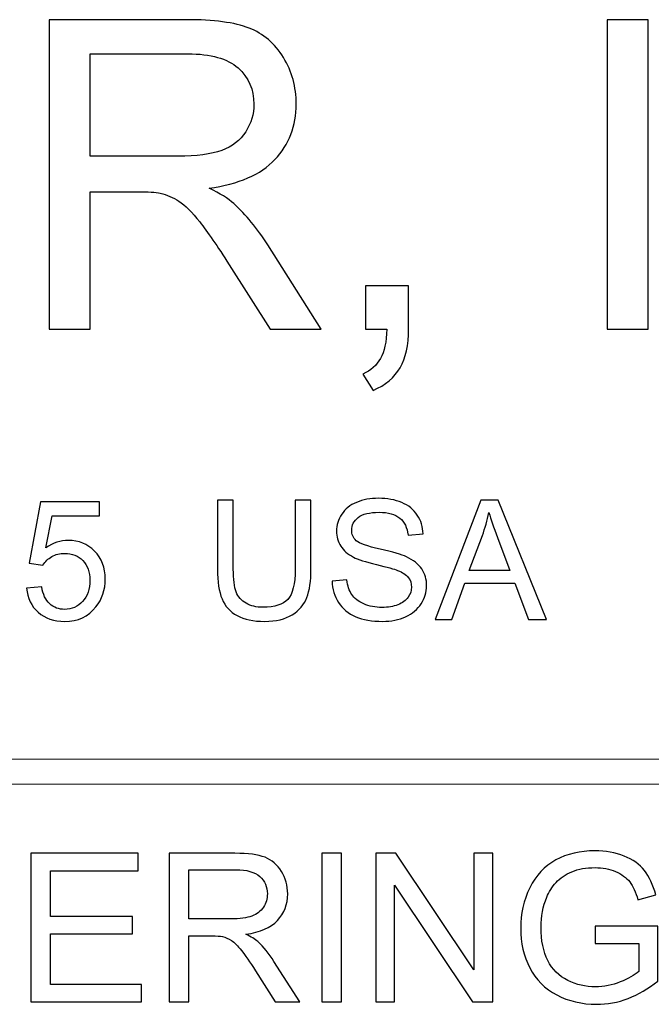
# Model space of a CAD drawing. Units: centimetres. Extents: x -146 to 146, y -129 to 127.
# Drawn here: x 114 to 124, y -59 to -45 of the extents above; entities that cross this region are included whole.
import ezdxf

# ---------------------------------------------------------------- set-up
doc = ezdxf.new("R2010")
doc.units = ezdxf.units.CM
doc.header["$MEASUREMENT"] = 0
doc.layers.add('ATTRIBUTES', color=7, linetype='Continuous')
doc.layers.add('TITLEBLK', color=7, linetype='Continuous')

msp = doc.modelspace()

# ---------------------------------------------------------------- linework, layer by layer
at = {"layer": 'ATTRIBUTES', "color": 1}
for points, knots in [([(114.89573, -49.12735), (114.89573, -49.12735), (114.89573, -44.67617), (114.89573, -44.67617), (114.89573, -44.67617), (114.89573, -44.67617), (116.86851, -44.67617), (116.86851, -44.67617), (116.86851, -44.67617), (117.26535, -44.67617), (117.56685, -44.71657), (117.77304, -44.79637), (117.77304, -44.79637), (117.97924, -44.87615), (118.14398, -45.01705), (118.26727, -45.21909), (118.26727, -45.21909), (118.39057, -45.42114), (118.45171, -45.64495), (118.45171, -45.88947), (118.45171, -45.88947), (118.45171, -46.20548), (118.34913, -46.47176), (118.14501, -46.68832), (118.14501, -46.68832), (117.94089, -46.90487), (117.62591, -47.04163), (117.19904, -47.10069), (117.19904, -47.10069), (117.35548, -47.1753), (117.4736, -47.2499), (117.55442, -47.32243), (117.55442, -47.32243), (117.72642, -47.47992), (117.88909, -47.67782), (118.0414, -47.91509), (118.0414, -47.91509), (118.0414, -47.91509), (118.81124, -49.12735), (118.81124, -49.12735), (118.81124, -49.12735), (118.81124, -49.12735), (118.07558, -49.12735), (118.07558, -49.12735), (118.07558, -49.12735), (118.07558, -49.12735), (117.48707, -48.20105), (117.48707, -48.20105), (117.48707, -48.20105), (117.31611, -47.9327), (117.17417, -47.72858), (117.0633, -47.58663), (117.0633, -47.58663), (116.9514, -47.44469), (116.85193, -47.34626), (116.76387, -47.28926), (116.76387, -47.28926), (116.67682, -47.23332), (116.58668, -47.19395), (116.4955, -47.17115), (116.4955, -47.17115), (116.42919, -47.15769), (116.32039, -47.15042), (116.16809, -47.15042), (116.16809, -47.15042), (116.16809, -47.15042), (115.48633, -47.15042), (115.48633, -47.15042), (115.48633, -47.15042), (115.48633, -47.15042), (115.48633, -49.12735), (115.48633, -49.12735), (115.48633, -49.12735), (115.48633, -49.12735), (114.89573, -49.12735), (114.89573, -49.12735)], [0, 0, 0, 0, 0.05, 0.05, 0.05, 0.05, 0.1, 0.1, 0.1, 0.1, 0.15, 0.15, 0.15, 0.15, 0.2, 0.2, 0.2, 0.2, 0.25, 0.25, 0.25, 0.25, 0.3, 0.3, 0.3, 0.3, 0.35, 0.35, 0.35, 0.35, 0.4, 0.4, 0.4, 0.4, 0.45, 0.45, 0.45, 0.45, 0.5, 0.5, 0.5, 0.5, 0.55, 0.55, 0.55, 0.55, 0.6, 0.6, 0.6, 0.6, 0.65, 0.65, 0.65, 0.65, 0.7, 0.7, 0.7, 0.7, 0.75, 0.75, 0.75, 0.75, 0.8, 0.8, 0.8, 0.8, 0.85, 0.85, 0.85, 0.85, 0.9, 0.9, 0.9, 0.9, 1, 1, 1, 1]), ([(122.92672, -49.12735), (122.92672, -49.12735), (122.92672, -44.67617), (122.92672, -44.67617), (122.92672, -44.67617), (122.92672, -44.67617), (123.5173, -44.67617), (123.5173, -44.67617), (123.5173, -44.67617), (123.5173, -44.67617), (123.5173, -49.12735), (123.5173, -49.12735), (123.5173, -49.12735), (123.5173, -49.12735), (122.92672, -49.12735), (122.92672, -49.12735)], [0, 0, 0, 0, 0.2, 0.2, 0.2, 0.2, 0.4, 0.4, 0.4, 0.4, 0.6, 0.6, 0.6, 0.6, 1, 1, 1, 1]), ([(115.48633, -46.64065), (115.48633, -46.64065), (116.7504, -46.64065), (116.7504, -46.64065), (116.7504, -46.64065), (117.01978, -46.64065), (117.22909, -46.61269), (117.38036, -46.55672), (117.38036, -46.55672), (117.53163, -46.50181), (117.64664, -46.41272), (117.72434, -46.28941), (117.72434, -46.28941), (117.80309, -46.16715), (117.84247, -46.03452), (117.84247, -45.8905), (117.84247, -45.8905), (117.84247, -45.68018), (117.76682, -45.50611), (117.61451, -45.37037), (117.61451, -45.37037), (117.46221, -45.23464), (117.22182, -45.16729), (116.89337, -45.16729), (116.89337, -45.16729), (116.89337, -45.16729), (115.48633, -45.16729), (115.48633, -45.16729), (115.48633, -45.16729), (115.48633, -45.16729), (115.48633, -46.64065), (115.48633, -46.64065)], [0, 0, 0, 0, 0.11111111, 0.11111111, 0.11111111, 0.11111111, 0.22222222, 0.22222222, 0.22222222, 0.22222222, 0.33333333, 0.33333333, 0.33333333, 0.33333333, 0.44444444, 0.44444444, 0.44444444, 0.44444444, 0.55555556, 0.55555556, 0.55555556, 0.55555556, 0.66666667, 0.66666667, 0.66666667, 0.66666667, 0.77777778, 0.77777778, 0.77777778, 0.77777778, 1, 1, 1, 1]), ([(119.44742, -49.12735), (119.44742, -49.12735), (119.44742, -48.50567), (119.44742, -48.50567), (119.44742, -48.50567), (119.44742, -48.50567), (120.06909, -48.50567), (120.06909, -48.50567), (120.06909, -48.50567), (120.06909, -48.50567), (120.06909, -49.12735), (120.06909, -49.12735), (120.06909, -49.12735), (120.06909, -49.35633), (120.02868, -49.54179), (119.94683, -49.68271), (119.94683, -49.68271), (119.86602, -49.82362), (119.7365, -49.93345), (119.55933, -50.01012), (119.55933, -50.01012), (119.55933, -50.01012), (119.41012, -49.77389), (119.41012, -49.77389), (119.41012, -49.77389), (119.52616, -49.72311), (119.61112, -49.64851), (119.665, -49.55112), (119.665, -49.55112), (119.71992, -49.45269), (119.75101, -49.31177), (119.75723, -49.12735), (119.75723, -49.12735), (119.75723, -49.12735), (119.44742, -49.12735), (119.44742, -49.12735)], [0, 0, 0, 0, 0.1, 0.1, 0.1, 0.1, 0.2, 0.2, 0.2, 0.2, 0.3, 0.3, 0.3, 0.3, 0.4, 0.4, 0.4, 0.4, 0.5, 0.5, 0.5, 0.5, 0.6, 0.6, 0.6, 0.6, 0.7, 0.7, 0.7, 0.7, 0.8, 0.8, 0.8, 0.8, 1, 1, 1, 1])]:
    msp.add_open_spline(points, degree=3, knots=knots, dxfattribs=at)
at = {"layer": 'TITLEBLK', "color": 8}
for points, knots in [([(118.96779, -52.75376), (118.96779, -52.75376), (119.18077, -52.73463), (119.18077, -52.73463), (119.18077, -52.73463), (119.19073, -52.82077), (119.21427, -52.89137), (119.25136, -52.94681), (119.25136, -52.94681), (119.28845, -53.00184), (119.34589, -53.04652), (119.42366, -53.08082), (119.42366, -53.08082), (119.50143, -53.11473), (119.58918, -53.13187), (119.6865, -53.13187), (119.6865, -53.13187), (119.77304, -53.13187), (119.84922, -53.11911), (119.91543, -53.09318), (119.91543, -53.09318), (119.98164, -53.06725), (120.03069, -53.03176), (120.063, -52.98669), (120.063, -52.98669), (120.0953, -52.94163), (120.11166, -52.89256), (120.11166, -52.83992), (120.11166, -52.83992), (120.11166, -52.78647), (120.0961, -52.73981), (120.06499, -52.69953), (120.06499, -52.69953), (120.03388, -52.65965), (119.98244, -52.62615), (119.91065, -52.59862), (119.91065, -52.59862), (119.86478, -52.58107), (119.76308, -52.55316), (119.60553, -52.51527), (119.60553, -52.51527), (119.44799, -52.47738), (119.33792, -52.44187), (119.2749, -52.40838), (119.2749, -52.40838), (119.19314, -52.3653), (119.13251, -52.31186), (119.09263, -52.24844), (119.09263, -52.24844), (119.05235, -52.18502), (119.0324, -52.11363), (119.0324, -52.03506), (119.0324, -52.03506), (119.0324, -51.94811), (119.05713, -51.86715), (119.10618, -51.79217), (119.10618, -51.79217), (119.15524, -51.71679), (119.22663, -51.65975), (119.32116, -51.62067), (119.32116, -51.62067), (119.41529, -51.58158), (119.52018, -51.56203), (119.63544, -51.56203), (119.63544, -51.56203), (119.76228, -51.56203), (119.87435, -51.58238), (119.97127, -51.62346), (119.97127, -51.62346), (120.06818, -51.66414), (120.14278, -51.72436), (120.19502, -51.80413), (120.19502, -51.80413), (120.24726, -51.88351), (120.27518, -51.97364), (120.27917, -52.07415), (120.27917, -52.07415), (120.27917, -52.07415), (120.0614, -52.09091), (120.0614, -52.09091), (120.0614, -52.09091), (120.04984, -51.98281), (120.01036, -51.90105), (119.94295, -51.84602), (119.94295, -51.84602), (119.87555, -51.79057), (119.77584, -51.76305), (119.64421, -51.76305), (119.64421, -51.76305), (119.50701, -51.76305), (119.40692, -51.78818), (119.3443, -51.83843), (119.3443, -51.83843), (119.28167, -51.88869), (119.25016, -51.9493), (119.25016, -52.02031), (119.25016, -52.02031), (119.25016, -52.08172), (119.2725, -52.13238), (119.31677, -52.17227), (119.31677, -52.17227), (119.36064, -52.21175), (119.47432, -52.25283), (119.65858, -52.2943), (119.65858, -52.2943), (119.84284, -52.33618), (119.96928, -52.37249), (120.03788, -52.40358), (120.03788, -52.40358), (120.13718, -52.44946), (120.21096, -52.50728), (120.25844, -52.57788), (120.25844, -52.57788), (120.30589, -52.64807), (120.32943, -52.72905), (120.32943, -52.82077), (120.32943, -52.82077), (120.32943, -52.91211), (120.3035, -52.99746), (120.25126, -53.07803), (120.25126, -53.07803), (120.199, -53.15859), (120.12442, -53.22122), (120.0267, -53.26588), (120.0267, -53.26588), (119.92898, -53.31055), (119.81931, -53.33289), (119.69687, -53.33289), (119.69687, -53.33289), (119.54211, -53.33289), (119.4125, -53.31015), (119.308, -53.26508), (119.308, -53.26508), (119.20311, -53.22002), (119.12133, -53.15222), (119.06192, -53.06127), (119.06192, -53.06127), (119.00209, -52.97075), (118.97098, -52.86824), (118.96779, -52.75376)], [0, 0, 0, 0, 0.02777778, 0.02777778, 0.02777778, 0.02777778, 0.05555556, 0.05555556, 0.05555556, 0.05555556, 0.08333333, 0.08333333, 0.08333333, 0.08333333, 0.11111111, 0.11111111, 0.11111111, 0.11111111, 0.13888889, 0.13888889, 0.13888889, 0.13888889, 0.16666667, 0.16666667, 0.16666667, 0.16666667, 0.19444444, 0.19444444, 0.19444444, 0.19444444, 0.22222222, 0.22222222, 0.22222222, 0.22222222, 0.25, 0.25, 0.25, 0.25, 0.27777778, 0.27777778, 0.27777778, 0.27777778, 0.30555556, 0.30555556, 0.30555556, 0.30555556, 0.33333333, 0.33333333, 0.33333333, 0.33333333, 0.36111111, 0.36111111, 0.36111111, 0.36111111, 0.38888889, 0.38888889, 0.38888889, 0.38888889, 0.41666667, 0.41666667, 0.41666667, 0.41666667, 0.44444444, 0.44444444, 0.44444444, 0.44444444, 0.47222222, 0.47222222, 0.47222222, 0.47222222, 0.5, 0.5, 0.5, 0.5, 0.52777778, 0.52777778, 0.52777778, 0.52777778, 0.55555556, 0.55555556, 0.55555556, 0.55555556, 0.58333333, 0.58333333, 0.58333333, 0.58333333, 0.61111111, 0.61111111, 0.61111111, 0.61111111, 0.63888889, 0.63888889, 0.63888889, 0.63888889, 0.66666667, 0.66666667, 0.66666667, 0.66666667, 0.69444444, 0.69444444, 0.69444444, 0.69444444, 0.72222222, 0.72222222, 0.72222222, 0.72222222, 0.75, 0.75, 0.75, 0.75, 0.77777778, 0.77777778, 0.77777778, 0.77777778, 0.80555556, 0.80555556, 0.80555556, 0.80555556, 0.83333333, 0.83333333, 0.83333333, 0.83333333, 0.86111111, 0.86111111, 0.86111111, 0.86111111, 0.88888889, 0.88888889, 0.88888889, 0.88888889, 0.91666667, 0.91666667, 0.91666667, 0.91666667, 0.94444444, 0.94444444, 0.94444444, 0.94444444, 1, 1, 1, 1]), ([(114.56939, -52.85427), (114.56939, -52.85427), (114.78954, -52.83753), (114.78954, -52.83753), (114.78954, -52.83753), (114.8059, -52.94482), (114.84379, -53.02538), (114.90281, -53.07963), (114.90281, -53.07963), (114.96184, -53.13346), (115.03403, -53.16059), (115.11898, -53.16059), (115.11898, -53.16059), (115.22148, -53.16059), (115.30724, -53.1223), (115.37704, -53.04612), (115.37704, -53.04612), (115.44644, -52.96953), (115.48114, -52.86824), (115.48114, -52.7422), (115.48114, -52.7422), (115.48114, -52.62216), (115.44803, -52.52763), (115.38142, -52.45823), (115.38142, -52.45823), (115.31482, -52.38883), (115.22668, -52.35413), (115.11699, -52.35413), (115.11699, -52.35413), (115.04878, -52.35413), (114.98777, -52.36968), (114.93352, -52.40079), (114.93352, -52.40079), (114.87969, -52.4319), (114.8374, -52.47218), (114.8063, -52.52165), (114.8063, -52.52165), (114.8063, -52.52165), (114.60768, -52.49293), (114.60768, -52.49293), (114.60768, -52.49293), (114.60768, -52.49293), (114.7728, -51.61229), (114.7728, -51.61229), (114.7728, -51.61229), (114.7728, -51.61229), (115.62233, -51.61229), (115.62233, -51.61229), (115.62233, -51.61229), (115.62233, -51.61229), (115.62233, -51.81331), (115.62233, -51.81331), (115.62233, -51.81331), (115.62233, -51.81331), (114.9407, -51.81331), (114.9407, -51.81331), (114.9407, -51.81331), (114.9407, -51.81331), (114.84937, -52.27557), (114.84937, -52.27557), (114.84937, -52.27557), (114.95188, -52.20338), (115.05956, -52.16748), (115.17203, -52.16748), (115.17203, -52.16748), (115.32119, -52.16748), (115.44723, -52.21932), (115.54974, -52.32302), (115.54974, -52.32302), (115.65224, -52.42672), (115.70368, -52.55994), (115.70368, -52.72265), (115.70368, -52.72265), (115.70368, -52.87781), (115.65862, -53.01182), (115.56847, -53.12469), (115.56847, -53.12469), (115.4588, -53.26349), (115.30884, -53.33289), (115.11898, -53.33289), (115.11898, -53.33289), (114.96344, -53.33289), (114.8366, -53.28902), (114.7381, -53.20167), (114.7381, -53.20167), (114.63958, -53.11433), (114.58334, -52.99865), (114.56939, -52.85427)], [0, 0, 0, 0, 0.04347826, 0.04347826, 0.04347826, 0.04347826, 0.08695652, 0.08695652, 0.08695652, 0.08695652, 0.13043478, 0.13043478, 0.13043478, 0.13043478, 0.17391304, 0.17391304, 0.17391304, 0.17391304, 0.2173913, 0.2173913, 0.2173913, 0.2173913, 0.26086957, 0.26086957, 0.26086957, 0.26086957, 0.30434783, 0.30434783, 0.30434783, 0.30434783, 0.34782609, 0.34782609, 0.34782609, 0.34782609, 0.39130435, 0.39130435, 0.39130435, 0.39130435, 0.43478261, 0.43478261, 0.43478261, 0.43478261, 0.47826087, 0.47826087, 0.47826087, 0.47826087, 0.52173913, 0.52173913, 0.52173913, 0.52173913, 0.56521739, 0.56521739, 0.56521739, 0.56521739, 0.60869565, 0.60869565, 0.60869565, 0.60869565, 0.65217391, 0.65217391, 0.65217391, 0.65217391, 0.69565217, 0.69565217, 0.69565217, 0.69565217, 0.73913043, 0.73913043, 0.73913043, 0.73913043, 0.7826087, 0.7826087, 0.7826087, 0.7826087, 0.82608696, 0.82608696, 0.82608696, 0.82608696, 0.86956522, 0.86956522, 0.86956522, 0.86956522, 0.91304348, 0.91304348, 0.91304348, 0.91304348, 1, 1, 1, 1]), ([(118.43613, -51.59075), (118.43613, -51.59075), (118.66348, -51.59075), (118.66348, -51.59075), (118.66348, -51.59075), (118.66348, -51.59075), (118.66348, -52.58027), (118.66348, -52.58027), (118.66348, -52.58027), (118.66348, -52.75257), (118.64393, -52.88937), (118.60524, -52.99068), (118.60524, -52.99068), (118.56616, -53.09159), (118.49596, -53.17414), (118.39466, -53.23756), (118.39466, -53.23756), (118.29295, -53.30098), (118.16014, -53.33289), (117.99503, -53.33289), (117.99503, -53.33289), (117.83508, -53.33289), (117.70386, -53.30536), (117.60216, -53.24992), (117.60216, -53.24992), (117.50007, -53.19449), (117.42746, -53.11473), (117.38399, -53.00983), (117.38399, -53.00983), (117.34052, -52.90494), (117.31858, -52.76175), (117.31858, -52.58027), (117.31858, -52.58027), (117.31858, -52.58027), (117.31858, -51.59075), (117.31858, -51.59075), (117.31858, -51.59075), (117.31858, -51.59075), (117.54593, -51.59075), (117.54593, -51.59075), (117.54593, -51.59075), (117.54593, -51.59075), (117.54593, -52.57987), (117.54593, -52.57987), (117.54593, -52.57987), (117.54593, -52.72865), (117.55988, -52.83873), (117.58741, -52.90892), (117.58741, -52.90892), (117.61493, -52.97952), (117.66199, -53.03415), (117.72939, -53.07204), (117.72939, -53.07204), (117.7964, -53.11033), (117.87855, -53.12948), (117.97548, -53.12948), (117.97548, -53.12948), (118.1414, -53.12948), (118.25985, -53.09159), (118.33044, -53.01621), (118.33044, -53.01621), (118.40104, -52.94043), (118.43613, -52.79526), (118.43613, -52.57987), (118.43613, -52.57987), (118.43613, -52.57987), (118.43613, -51.59075), (118.43613, -51.59075)], [0, 0, 0, 0, 0.05555556, 0.05555556, 0.05555556, 0.05555556, 0.11111111, 0.11111111, 0.11111111, 0.11111111, 0.16666667, 0.16666667, 0.16666667, 0.16666667, 0.22222222, 0.22222222, 0.22222222, 0.22222222, 0.27777778, 0.27777778, 0.27777778, 0.27777778, 0.33333333, 0.33333333, 0.33333333, 0.33333333, 0.38888889, 0.38888889, 0.38888889, 0.38888889, 0.44444444, 0.44444444, 0.44444444, 0.44444444, 0.5, 0.5, 0.5, 0.5, 0.55555556, 0.55555556, 0.55555556, 0.55555556, 0.61111111, 0.61111111, 0.61111111, 0.61111111, 0.66666667, 0.66666667, 0.66666667, 0.66666667, 0.72222222, 0.72222222, 0.72222222, 0.72222222, 0.77777778, 0.77777778, 0.77777778, 0.77777778, 0.83333333, 0.83333333, 0.83333333, 0.83333333, 0.88888889, 0.88888889, 0.88888889, 0.88888889, 1, 1, 1, 1]), ([(120.45027, -53.30417), (120.45027, -53.30417), (121.10756, -51.59075), (121.10756, -51.59075), (121.10756, -51.59075), (121.10756, -51.59075), (121.35684, -51.59075), (121.35684, -51.59075), (121.35684, -51.59075), (121.35684, -51.59075), (122.05439, -53.30417), (122.05439, -53.30417), (122.05439, -53.30417), (122.05439, -53.30417), (121.79635, -53.30417), (121.79635, -53.30417), (121.79635, -53.30417), (121.79635, -53.30417), (121.59814, -52.78488), (121.59814, -52.78488), (121.59814, -52.78488), (121.59814, -52.78488), (120.87663, -52.78488), (120.87663, -52.78488), (120.87663, -52.78488), (120.87663, -52.78488), (120.69077, -53.30417), (120.69077, -53.30417), (120.69077, -53.30417), (120.69077, -53.30417), (120.45027, -53.30417), (120.45027, -53.30417)], [0, 0, 0, 0, 0.11111111, 0.11111111, 0.11111111, 0.11111111, 0.22222222, 0.22222222, 0.22222222, 0.22222222, 0.33333333, 0.33333333, 0.33333333, 0.33333333, 0.44444444, 0.44444444, 0.44444444, 0.44444444, 0.55555556, 0.55555556, 0.55555556, 0.55555556, 0.66666667, 0.66666667, 0.66666667, 0.66666667, 0.77777778, 0.77777778, 0.77777778, 0.77777778, 1, 1, 1, 1]), ([(120.94324, -52.60062), (120.94324, -52.60062), (121.52714, -52.60062), (121.52714, -52.60062), (121.52714, -52.60062), (121.52714, -52.60062), (121.34845, -52.12561), (121.34845, -52.12561), (121.34845, -52.12561), (121.29461, -51.98121), (121.25393, -51.86197), (121.22561, -51.76783), (121.22561, -51.76783), (121.20208, -51.87952), (121.17057, -51.9892), (121.13108, -52.09768), (121.13108, -52.09768), (121.13108, -52.09768), (120.94324, -52.60062), (120.94324, -52.60062)], [0, 0, 0, 0, 0.16666667, 0.16666667, 0.16666667, 0.16666667, 0.33333333, 0.33333333, 0.33333333, 0.33333333, 0.5, 0.5, 0.5, 0.5, 0.66666667, 0.66666667, 0.66666667, 0.66666667, 1, 1, 1, 1]), ([(122.75472, -57.96767), (122.75472, -57.96767), (122.75472, -57.71701), (122.75472, -57.71701), (122.75472, -57.71701), (122.75472, -57.71701), (123.65888, -57.71701), (123.65888, -57.71701), (123.65888, -57.71701), (123.65888, -57.71701), (123.65888, -58.50878), (123.65888, -58.50878), (123.65888, -58.50878), (123.52013, -58.61919), (123.3769, -58.70274), (123.22919, -58.75845), (123.22919, -58.75845), (123.08149, -58.81414), (122.92979, -58.84199), (122.77463, -58.84199), (122.77463, -58.84199), (122.56475, -58.84199), (122.37426, -58.79724), (122.20268, -58.70721), (122.20268, -58.70721), (122.03159, -58.61769), (121.90179, -58.4874), (121.81476, -58.3178), (121.81476, -58.3178), (121.72723, -58.14771), (121.68346, -57.95772), (121.68346, -57.74835), (121.68346, -57.74835), (121.68346, -57.54046), (121.72673, -57.3465), (121.81377, -57.16596), (121.81377, -57.16596), (121.9008, -56.98592), (122.02563, -56.85215), (122.18876, -56.7651), (122.18876, -56.7651), (122.35189, -56.67757), (122.53988, -56.63381), (122.75275, -56.63381), (122.75275, -56.63381), (122.90691, -56.63381), (123.04667, -56.65867), (123.1715, -56.70891), (123.1715, -56.70891), (123.29633, -56.75914), (123.39431, -56.82877), (123.46492, -56.91779), (123.46492, -56.91779), (123.53605, -57.00732), (123.58976, -57.12419), (123.62656, -57.26792), (123.62656, -57.26792), (123.62656, -57.26792), (123.37143, -57.33755), (123.37143, -57.33755), (123.37143, -57.33755), (123.3391, -57.22913), (123.29931, -57.14359), (123.25206, -57.08093), (123.25206, -57.08093), (123.20432, -57.01875), (123.13668, -56.96902), (123.04816, -56.93172), (123.04816, -56.93172), (122.96013, -56.89442), (122.86216, -56.87552), (122.75424, -56.87552), (122.75424, -56.87552), (122.62542, -56.87552), (122.51402, -56.89541), (122.41953, -56.9347), (122.41953, -56.9347), (122.32553, -56.97399), (122.24993, -57.02572), (122.19174, -57.09038), (122.19174, -57.09038), (122.13405, -57.15453), (122.0893, -57.22514), (122.05746, -57.30173), (122.05746, -57.30173), (122.00326, -57.43453), (121.9759, -57.57776), (121.9759, -57.73243), (121.9759, -57.73243), (121.9759, -57.92341), (122.00872, -58.08305), (122.07387, -58.21187), (122.07387, -58.21187), (122.13951, -58.34018), (122.235, -58.43567), (122.35985, -58.49783), (122.35985, -58.49783), (122.48518, -58.56), (122.61797, -58.59133), (122.75871, -58.59133), (122.75871, -58.59133), (122.88106, -58.59133), (123.00041, -58.56747), (123.11679, -58.52022), (123.11679, -58.52022), (123.23317, -58.47247), (123.32119, -58.42223), (123.38138, -58.36803), (123.38138, -58.36803), (123.38138, -58.36803), (123.38138, -57.96767), (123.38138, -57.96767), (123.38138, -57.96767), (123.38138, -57.96767), (122.75472, -57.96767), (122.75472, -57.96767)], [0, 0, 0, 0, 0.03333333, 0.03333333, 0.03333333, 0.03333333, 0.06666667, 0.06666667, 0.06666667, 0.06666667, 0.1, 0.1, 0.1, 0.1, 0.13333333, 0.13333333, 0.13333333, 0.13333333, 0.16666667, 0.16666667, 0.16666667, 0.16666667, 0.2, 0.2, 0.2, 0.2, 0.23333333, 0.23333333, 0.23333333, 0.23333333, 0.26666667, 0.26666667, 0.26666667, 0.26666667, 0.3, 0.3, 0.3, 0.3, 0.33333333, 0.33333333, 0.33333333, 0.33333333, 0.36666667, 0.36666667, 0.36666667, 0.36666667, 0.4, 0.4, 0.4, 0.4, 0.43333333, 0.43333333, 0.43333333, 0.43333333, 0.46666667, 0.46666667, 0.46666667, 0.46666667, 0.5, 0.5, 0.5, 0.5, 0.53333333, 0.53333333, 0.53333333, 0.53333333, 0.56666667, 0.56666667, 0.56666667, 0.56666667, 0.6, 0.6, 0.6, 0.6, 0.63333333, 0.63333333, 0.63333333, 0.63333333, 0.66666667, 0.66666667, 0.66666667, 0.66666667, 0.7, 0.7, 0.7, 0.7, 0.73333333, 0.73333333, 0.73333333, 0.73333333, 0.76666667, 0.76666667, 0.76666667, 0.76666667, 0.8, 0.8, 0.8, 0.8, 0.83333333, 0.83333333, 0.83333333, 0.83333333, 0.86666667, 0.86666667, 0.86666667, 0.86666667, 0.9, 0.9, 0.9, 0.9, 0.93333333, 0.93333333, 0.93333333, 0.93333333, 1, 1, 1, 1]), ([(114.6317, -58.80619), (114.6317, -58.80619), (114.6317, -56.66961), (114.6317, -56.66961), (114.6317, -56.66961), (114.6317, -56.66961), (116.17444, -56.66961), (116.17444, -56.66961), (116.17444, -56.66961), (116.17444, -56.66961), (116.17444, -56.92028), (116.17444, -56.92028), (116.17444, -56.92028), (116.17444, -56.92028), (114.91519, -56.92028), (114.91519, -56.92028), (114.91519, -56.92028), (114.91519, -56.92028), (114.91519, -57.57677), (114.91519, -57.57677), (114.91519, -57.57677), (114.91519, -57.57677), (116.09388, -57.57677), (116.09388, -57.57677), (116.09388, -57.57677), (116.09388, -57.57677), (116.09388, -57.82742), (116.09388, -57.82742), (116.09388, -57.82742), (116.09388, -57.82742), (114.91519, -57.82742), (114.91519, -57.82742), (114.91519, -57.82742), (114.91519, -57.82742), (114.91519, -58.55552), (114.91519, -58.55552), (114.91519, -58.55552), (114.91519, -58.55552), (116.22518, -58.55552), (116.22518, -58.55552), (116.22518, -58.55552), (116.22518, -58.55552), (116.22518, -58.80619), (116.22518, -58.80619), (116.22518, -58.80619), (116.22518, -58.80619), (114.6317, -58.80619), (114.6317, -58.80619)], [0, 0, 0, 0, 0.07692308, 0.07692308, 0.07692308, 0.07692308, 0.15384615, 0.15384615, 0.15384615, 0.15384615, 0.23076923, 0.23076923, 0.23076923, 0.23076923, 0.30769231, 0.30769231, 0.30769231, 0.30769231, 0.38461538, 0.38461538, 0.38461538, 0.38461538, 0.46153846, 0.46153846, 0.46153846, 0.46153846, 0.53846154, 0.53846154, 0.53846154, 0.53846154, 0.61538462, 0.61538462, 0.61538462, 0.61538462, 0.69230769, 0.69230769, 0.69230769, 0.69230769, 0.76923077, 0.76923077, 0.76923077, 0.76923077, 0.84615385, 0.84615385, 0.84615385, 0.84615385, 1, 1, 1, 1]), ([(116.62205, -58.80619), (116.62205, -58.80619), (116.62205, -56.66961), (116.62205, -56.66961), (116.62205, -56.66961), (116.62205, -56.66961), (117.56899, -56.66961), (117.56899, -56.66961), (117.56899, -56.66961), (117.75946, -56.66961), (117.9042, -56.68902), (118.00317, -56.72732), (118.00317, -56.72732), (118.10213, -56.76561), (118.18121, -56.83325), (118.24039, -56.93023), (118.24039, -56.93023), (118.29957, -57.02721), (118.32893, -57.13463), (118.32893, -57.252), (118.32893, -57.252), (118.32893, -57.40369), (118.27969, -57.53151), (118.18172, -57.63545), (118.18172, -57.63545), (118.08373, -57.7394), (117.93255, -57.80505), (117.72764, -57.8334), (117.72764, -57.8334), (117.80274, -57.8692), (117.85944, -57.90501), (117.89823, -57.93983), (117.89823, -57.93983), (117.98078, -58.01541), (118.05887, -58.11041), (118.13197, -58.2243), (118.13197, -58.2243), (118.13197, -58.2243), (118.50149, -58.80619), (118.50149, -58.80619), (118.50149, -58.80619), (118.50149, -58.80619), (118.14839, -58.80619), (118.14839, -58.80619), (118.14839, -58.80619), (118.14839, -58.80619), (117.86589, -58.36156), (117.86589, -58.36156), (117.86589, -58.36156), (117.78384, -58.23275), (117.7157, -58.13478), (117.66248, -58.06665), (117.66248, -58.06665), (117.60878, -57.99851), (117.56103, -57.95126), (117.51875, -57.92391), (117.51875, -57.92391), (117.47698, -57.89705), (117.43372, -57.87815), (117.38995, -57.86721), (117.38995, -57.86721), (117.35812, -57.86074), (117.30589, -57.85726), (117.23279, -57.85726), (117.23279, -57.85726), (117.23279, -57.85726), (116.90554, -57.85726), (116.90554, -57.85726), (116.90554, -57.85726), (116.90554, -57.85726), (116.90554, -58.80619), (116.90554, -58.80619), (116.90554, -58.80619), (116.90554, -58.80619), (116.62205, -58.80619), (116.62205, -58.80619)], [0, 0, 0, 0, 0.05, 0.05, 0.05, 0.05, 0.1, 0.1, 0.1, 0.1, 0.15, 0.15, 0.15, 0.15, 0.2, 0.2, 0.2, 0.2, 0.25, 0.25, 0.25, 0.25, 0.3, 0.3, 0.3, 0.3, 0.35, 0.35, 0.35, 0.35, 0.4, 0.4, 0.4, 0.4, 0.45, 0.45, 0.45, 0.45, 0.5, 0.5, 0.5, 0.5, 0.55, 0.55, 0.55, 0.55, 0.6, 0.6, 0.6, 0.6, 0.65, 0.65, 0.65, 0.65, 0.7, 0.7, 0.7, 0.7, 0.75, 0.75, 0.75, 0.75, 0.8, 0.8, 0.8, 0.8, 0.85, 0.85, 0.85, 0.85, 0.9, 0.9, 0.9, 0.9, 1, 1, 1, 1]), ([(118.81881, -58.80619), (118.81881, -58.80619), (118.81881, -56.66961), (118.81881, -56.66961), (118.81881, -56.66961), (118.81881, -56.66961), (119.10228, -56.66961), (119.10228, -56.66961), (119.10228, -56.66961), (119.10228, -56.66961), (119.10228, -58.80619), (119.10228, -58.80619), (119.10228, -58.80619), (119.10228, -58.80619), (118.81881, -58.80619), (118.81881, -58.80619)], [0, 0, 0, 0, 0.2, 0.2, 0.2, 0.2, 0.4, 0.4, 0.4, 0.4, 0.6, 0.6, 0.6, 0.6, 1, 1, 1, 1]), ([(119.59713, -58.80619), (119.59713, -58.80619), (119.59713, -56.66961), (119.59713, -56.66961), (119.59713, -56.66961), (119.59713, -56.66961), (119.88757, -56.66961), (119.88757, -56.66961), (119.88757, -56.66961), (119.88757, -56.66961), (121.00858, -58.34665), (121.00858, -58.34665), (121.00858, -58.34665), (121.00858, -58.34665), (121.00858, -56.66961), (121.00858, -56.66961), (121.00858, -56.66961), (121.00858, -56.66961), (121.28013, -56.66961), (121.28013, -56.66961), (121.28013, -56.66961), (121.28013, -56.66961), (121.28013, -58.80619), (121.28013, -58.80619), (121.28013, -58.80619), (121.28013, -58.80619), (120.98968, -58.80619), (120.98968, -58.80619), (120.98968, -58.80619), (120.98968, -58.80619), (119.86869, -57.12916), (119.86869, -57.12916), (119.86869, -57.12916), (119.86869, -57.12916), (119.86869, -58.80619), (119.86869, -58.80619), (119.86869, -58.80619), (119.86869, -58.80619), (119.59713, -58.80619), (119.59713, -58.80619)], [0, 0, 0, 0, 0.09090909, 0.09090909, 0.09090909, 0.09090909, 0.18181818, 0.18181818, 0.18181818, 0.18181818, 0.27272727, 0.27272727, 0.27272727, 0.27272727, 0.36363636, 0.36363636, 0.36363636, 0.36363636, 0.45454545, 0.45454545, 0.45454545, 0.45454545, 0.54545455, 0.54545455, 0.54545455, 0.54545455, 0.63636364, 0.63636364, 0.63636364, 0.63636364, 0.72727273, 0.72727273, 0.72727273, 0.72727273, 0.81818182, 0.81818182, 0.81818182, 0.81818182, 1, 1, 1, 1]), ([(116.90554, -57.61258), (116.90554, -57.61258), (117.51229, -57.61258), (117.51229, -57.61258), (117.51229, -57.61258), (117.6416, -57.61258), (117.74207, -57.59914), (117.81467, -57.5723), (117.81467, -57.5723), (117.88729, -57.54592), (117.9425, -57.50316), (117.9798, -57.44398), (117.9798, -57.44398), (118.0176, -57.38529), (118.03648, -57.32163), (118.03648, -57.2525), (118.03648, -57.2525), (118.03648, -57.15153), (118.00019, -57.06799), (117.92707, -57.00283), (117.92707, -57.00283), (117.85396, -56.93768), (117.73858, -56.90536), (117.58093, -56.90536), (117.58093, -56.90536), (117.58093, -56.90536), (116.90554, -56.90536), (116.90554, -56.90536), (116.90554, -56.90536), (116.90554, -56.90536), (116.90554, -57.61258), (116.90554, -57.61258)], [0, 0, 0, 0, 0.11111111, 0.11111111, 0.11111111, 0.11111111, 0.22222222, 0.22222222, 0.22222222, 0.22222222, 0.33333333, 0.33333333, 0.33333333, 0.33333333, 0.44444444, 0.44444444, 0.44444444, 0.44444444, 0.55555556, 0.55555556, 0.55555556, 0.55555556, 0.66666667, 0.66666667, 0.66666667, 0.66666667, 0.77777778, 0.77777778, 0.77777778, 0.77777778, 1, 1, 1, 1])]:
    msp.add_open_spline(points, degree=3, knots=knots, dxfattribs=at)
at = {"layer": 'TITLEBLK', "color": 8, "lineweight": 9}
msp.add_open_spline([(53.86941, -55.67295), (53.86941, -55.67295), (53.86941, -55.31487), (53.86941, -55.31487), (53.86941, -55.31487), (53.86941, -55.31487), (146.07593, -55.31487), (146.07593, -55.31487), (146.07593, -55.31487), (146.07593, -55.31487), (146.07593, -55.67295), (146.07593, -55.67295), (146.07593, -55.67295), (146.07593, -55.67295), (53.86941, -55.67295), (53.86941, -55.67295)], degree=3, knots=[0, 0, 0, 0, 0.2, 0.2, 0.2, 0.2, 0.4, 0.4, 0.4, 0.4, 0.6, 0.6, 0.6, 0.6, 1, 1, 1, 1], dxfattribs=at)

doc.saveas('drawing.dxf')
